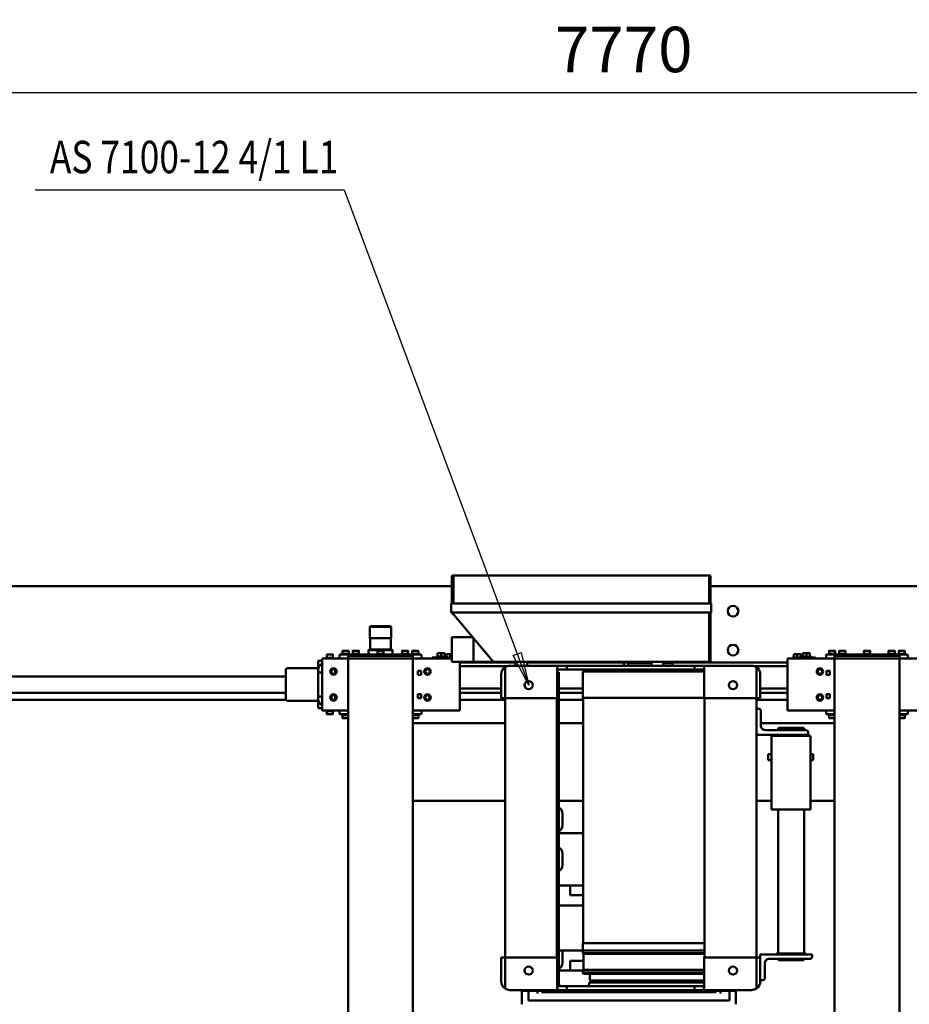
# Model space of a CAD drawing. Units: millimetres. Extents: x 0 to 23760, y 0 to 16800.
# Drawn here: x 5968 to 8711, y 3144 to 6180 of the extents above; entities that cross this region are included whole.
import ezdxf
from ezdxf.enums import TextEntityAlignment as Align

# ---------------------------------------------------------------- set-up
doc = ezdxf.new("R2010")
doc.units = ezdxf.units.MM
doc.header["$MEASUREMENT"] = 0
for name, color, linetype, lineweight, true_color in [('(1) Shape lines', 7, 'Continuous', 35, 0x000000), ('(4) Texts', 7, 'Continuous', 35, 0x000000), ('(6) Dimensions', 7, 'Continuous', 35, 0x000000)]:
    doc.layers.add(name, color=color, linetype=linetype, lineweight=lineweight, true_color=true_color)
doc.styles.add('Arial', font='arial.ttf')
doc.styles.add('Microsoft YaHei', font='arial.ttf')
doc.dimstyles.new('Vertex Style', dxfattribs={"dimscale": 40, "dimtxt": 0.18, "dimasz": 3.6, "dimexe": 1.8, "dimexo": 0.0625, "dimgap": 1.7, "dimtad": 1, "dimdec": 1, "dimdsep": 46, "dimtxsty": 'Arial', "dimblk1": 'CLOSED', "dimblk2": 'CLOSED', "dimsah": 1, "dimcen": 0.09, "dimdle": 1.8, "dimadec": 1, "dimazin": 2, "dimtfac": 0.65, "dimtdec": 4, "dimtmove": 0, "dimatfit": 3, "dimfxl": 1, "dimtolj": 1, "dimtzin": 0, "dimlwe": 25, "dimarcsym": 0})

# ---------------------------------------------------------------- blocks, each defined once
blk = doc.blocks.new('_Closed')
at = {"color": 0, "linetype": 'ByBlock', "lineweight": -2}
for p, q in [((-1, 0.166667), (0, 0)), ((-1, 0.166667), (-1, -0.166667)), ((0, 0), (-1, -0.166667)), ((0, 0), (-1, 0))]:
    blk.add_line(p, q, dxfattribs=at)
blk = doc.blocks.new('*D31')
at = {"layer": '(6) Dimensions', "color": 9, "lineweight": 25}
for p, q in [((3945, 5007.5), (3945, 6027)), ((11715, 5007.5), (11715, 6027)), ((4089, 5955), (11571, 5955))]:
    blk.add_line(p, q, dxfattribs=at)
at = {"layer": 'Defpoints', "color": 0}
for p in [(11715, 5955), (3945, 5005), (11715, 5005)]:
    blk.add_point(p, dxfattribs=at)
at = {"layer": '(6) Dimensions', "color": 9, "lineweight": 25, "xscale": 144, "yscale": 144, "zscale": 144, "rotation": 180}
blk.add_blockref('_Closed', (3945, 5955), dxfattribs=at)
at = {"layer": '(6) Dimensions', "color": 9, "lineweight": 25, "xscale": 144, "yscale": 144, "zscale": 144}
blk.add_blockref('_Closed', (11715, 5955), dxfattribs=at)
at = {"layer": '(6) Dimensions', "color": 7, "lineweight": 35, "insert": (7830, 6087.7), "char_height": 140, "attachment_point": 5, "style": 'Microsoft YaHei'}
blk.add_mtext('\\A1;7770', dxfattribs=at)
blk = doc.blocks.new('MACRO_14_cb3ee371-ee04-4d04-8afe-ef3d0d086f19')
at = {"layer": '(1) Shape lines', "color": 7, "lineweight": 50, "ltscale": 120}
for p, q in [((3142.1, 530), (3142.1, -1030)), ((3342.1, 530), (3342.1, -1030)), ((4642.1, 530), (4642.1, -1030)), ((4842.1, 530), (4842.1, -1030)), ((3646.1, 3), (3646.1, 36)), ((3646.1, 3), (3646.1, 36)), ((4306.1, 3), (4306.1, 36)), ((4306.1, 36), (4306.1, 3)), ((3646.1, -6), (3646.1, 3)), ((3666.1, -6), (3666.1, 24)), ((3666.1, 24), (3680.1, 24)), ((3680.1, 24), (4272.1, 24)), ((3694.1, 0.7), (3694.1, -6)), ((4258.1, -6), (4258.1, 0.7)), ((4272.1, 24), (4286.1, 24)), ((4286.1, 24), (4286.1, -6)), ((4306.1, 3), (4306.1, -6)), ((4306.1, 3), (4306.1, -6)), ((3583.1, -12.6), (3583.1, -35)), ((3759.1, -8), (3598.1, -8)), ((3646.1, -6), (3666.1, -6)), ((3694.1, -6), (3666.1, -6)), ((3706.8, -1), (4245.4, -1)), ((3714.1, -5), (3714.1, -6)), ((3714.1, -5), (3714.1, -6)), ((3714.1, -6), (3714.1, -6)), ((3720.6, -8), (3720.5, -1)), ((3744.1, -35), (3744.1, -12.6)), ((3744.1, -20), (3774.1, -20)), ((3759.1, -8), (3774.1, -8)), ((4167.1, -8), (3774.1, -8)), ((3774.1, -8), (3774.1, -20)), ((3774.1, -20), (4167.1, -20)), ((4099.3, -20), (4099.2, -31)), ((4099.7, -1), (4099.6, -8)), ((4117.1, -8), (4117.1, -1)), ((4143.1, -1), (4143.1, -8)), ((4167.1, -8), (4182.1, -8)), ((4167.1, -8), (4167.1, -20)), ((4167.1, -20), (4197.1, -20)), ((4181.3, -1), (4181.3, -4)), ((4343.1, -8), (4182.1, -8)), ((4192.1, -20), (4192.1, -988)), ((4197.1, -12.6), (4197.1, -35)), ((4197.1, -12.6), (4197.1, -12.6)), ((4197.1, -12.6), (4197.1, -20)), ((4197.1, -20), (4197.1, -20)), ((4238.1, -6), (4238.1, -5)), ((4238.1, -6), (4238.1, -5)), ((4238.1, -6), (4258.1, -6)), ((4250.7, -6), (4254.8, -8)), ((4286.1, -6), (4258.1, -6)), ((4266.1, -8), (4266.1, -6)), ((4277.1, -6), (4277.1, -8)), ((4358.1, -35), (4358.1, -12.6)), ((3557.1, -90), (3557.1, -45)), ((3571.1, -38), (3564.1, -38)), ((3571.1, -108), (3571.1, -35)), ((3583.1, -35), (3583.1, -108)), ((3743.2, -58), (4116.6, -58)), ((3743.3, -31), (4099.2, -31)), ((3743.3, -37), (4097.1, -37)), ((3743.3, -59.5), (4118.1, -59.5)), ((3744.1, -35), (3744.1, -108)), ((4093.1, -31), (4093.1, -37)), ((4097.1, -37), (4097.1, -58)), ((4116.6, -58), (4118.1, -59.5)), ((4118.1, -59.5), (4118.1, -68.1)), ((4197.1, -35), (4197.1, -108)), ((4358.1, -108), (4358.1, -35)), ((4370.1, -35), (4370.1, -108)), ((3743.1, -70), (4116.2, -70)), ((3743.3, -68.1), (4118.1, -68.1)), ((4118.1, -68.1), (4116.2, -70)), ((4116.2, -70), (4116.2, -120)), ((4192.1, -68), (4118.1, -68)), ((4157.1, -68), (4157.1, -98)), ((3411.1, -111), (3411.1, -118)), ((3571.1, -118), (3411.1, -118)), ((3543.1, -104), (3418.1, -104)), ((3431.1, -120.5), (3431.1, -118)), ((3431.1, -120.5), (3521.1, -120.5)), ((3436.1, -103.5), (3436.9, -100.5)), ((3436.1, -103.5), (3515.4, -103.5)), ((3436.1, -104), (3436.1, -103.5)), ((3436.1, -565), (3436.1, -120.5)), ((3436.9, -100.5), (3514.6, -100.5)), ((3515.3, -100.5), (3516.1, -103.5)), ((3516.1, -103.5), (3516.1, -104)), ((3516.1, -120.5), (3516.1, -565)), ((3521.1, -118), (3521.1, -120.5)), ((3571.1, -118), (3571.1, -108)), ((3583.1, -108), (3571.1, -108)), ((3583.1, -108), (3583.1, -795)), ((3583.1, -108), (3744.1, -108)), ((3742.1, -120), (4116.2, -120)), ((3743.1, -108), (3743.1, -908)), ((4157.1, -98), (4116.2, -98)), ((4116.2, -120), (4118.1, -121.9)), ((4181.3, -93), (4181.3, -127)), ((4197.1, -108), (4358.1, -108)), ((4198.1, -108), (4198.1, -908)), ((4358.1, -108), (4358.1, -908)), ((4370.1, -108), (4358.1, -108)), ((3742.2, -121.9), (4118.1, -121.9)), ((3742.2, -130), (4118.2, -130)), ((4118.1, -121.9), (4118.1, -130)), ((4185.7, -129.5), (4118.1, -129.5)), ((4118.2, -130), (4118.2, -152.5)), ((4192.5, -129.5), (4185.7, -129.5)), ((3742.1, -153), (4117.7, -153)), ((3742.2, -152.5), (4118.2, -152.5)), ((4118.2, -152.5), (4117.7, -153)), ((4117.7, -153), (4117.7, -908.4)), ((4185.7, -268.5), (4117.7, -268.5)), ((4185.7, -268.5), (4192.5, -268.5)), ((4157.1, -300), (4117.7, -300)), ((4157.1, -330), (4157.1, -300)), ((4192.1, -330), (4117.7, -330)), ((4181.3, -428), (4181.3, -394)), ((4117.7, -492), (4192.1, -492)), ((4181.3, -551), (4181.3, -517)), ((3536.1, -565), (3416.1, -565)), ((3416.1, -792), (3416.1, -565)), ((3536.1, -792), (3536.1, -565)), ((3342.1, -591), (3416.1, -591)), ((3536.1, -591), (3583.1, -591)), ((4117.7, -591), (4192.1, -591)), ((4358.1, -591), (4642.1, -591)), ((3408.1, -716.9), (3408.1, -735.1)), ((3408.1, -716.9), (3416.1, -716.9)), ((3536.1, -716.9), (3547.1, -716.9)), ((3547.1, -735.1), (3547.1, -716.9)), ((3416.1, -735.1), (3408.1, -735.1)), ((3547.1, -735.1), (3536.1, -735.1)), ((3536.1, -792), (3416.1, -792)), ((3583.1, -795), (3423.1, -795)), ((3423.1, -802), (3423.1, -795)), ((3555.1, -809), (3430.1, -809)), ((3431.1, -795), (3431.1, -792)), ((3436.1, -813.5), (3436.1, -809)), ((3436.1, -813.5), (3515.4, -813.5)), ((3436.9, -816.5), (3436.1, -813.5)), ((3436.9, -816.5), (3514.6, -816.5)), ((3516.1, -813.5), (3515.3, -816.5)), ((3516.1, -809), (3516.1, -813.5)), ((3521.1, -792), (3521.1, -795)), ((3583.1, -795), (3583.1, -875)), ((3125.1, -855.6), (3125.1, -846.7)), ((3142.1, -846.2), (3125.6, -846.2)), ((3340.8, -846.2), (3358.6, -846.2)), ((3342.1, -831), (3569.1, -831)), ((3359.1, -846.7), (3359.1, -855.6)), ((3569.1, -823), (3569.1, -868)), ((4117.7, -831), (4192.1, -831)), ((4358.1, -831), (4642.1, -831)), ((4625.1, -855.6), (4625.1, -846.7)), ((4642.1, -846.2), (4625.6, -846.2)), ((4629, -846.2), (4629, -846.2)), ((4633.1, -846.2), (4633.1, -846.2)), ((4638.7, -846.2), (4638.7, -846.2)), ((4640.2, -846.2), (4640.2, -846.2)), ((4840.8, -846.2), (4858.6, -846.2)), ((4844, -846.2), (4844, -846.2)), ((4848.1, -846.2), (4848.1, -846.2)), ((4853.7, -846.2), (4853.7, -846.2)), ((4855.2, -846.2), (4855.2, -846.2)), ((4859.1, -846.7), (4859.1, -855.6)), ((3062.1, -870), (3142.1, -870)), ((3116.1, -870), (3116.1, -860.2)), ((3118.1, -858.2), (3140.5, -858.2)), ((3118.2, -858.2), (3142.1, -858.2)), ((3123.3, -856.6), (3125.1, -855.6)), ((3142.1, -856.6), (3123.3, -856.6)), ((3123.3, -858.2), (3123.3, -856.6)), ((3142.2, -855.6), (3125.1, -855.6)), ((3359.1, -855.6), (3342, -855.6)), ((3360.8, -856.6), (3342.1, -856.6)), ((3342.1, -858.2), (3366.1, -858.2)), ((3342.1, -870), (3487.1, -870)), ((3343.1, -858.2), (3366.1, -858.2)), ((3359.1, -855.6), (3360.8, -856.6)), ((3360.8, -856.6), (3360.8, -858.2)), ((3368.1, -860.2), (3368.1, -870)), ((3487.1, -894), (3487.1, -870)), ((3583.1, -875), (3576.1, -875)), ((3583.1, -875), (3583.1, -908)), ((4497.1, -870), (4497.1, -894)), ((4642.1, -870), (4497.1, -870)), ((4616.1, -870), (4616.1, -860.2)), ((4618.1, -858.2), (4640.5, -858.2)), ((4618.2, -858.2), (4642.1, -858.2)), ((4623.3, -856.6), (4625.1, -855.6)), ((4642.1, -856.6), (4623.3, -856.6)), ((4623.3, -858.2), (4623.3, -856.6)), ((4642.2, -855.6), (4625.1, -855.6)), ((4842.1, -858.2), (4866.1, -858.2)), ((4922.1, -870), (4842.1, -870)), ((4843.1, -858.2), (4866.1, -858.2)), ((4859.1, -855.6), (4860.8, -856.6)), ((4860.8, -856.6), (4860.8, -858.2)), ((4868.1, -860.2), (4868.1, -870)), ((4886.9, -868.4), (4888.6, -867.4)), ((4886.9, -870), (4886.9, -868.4)), ((4888.6, -867.4), (4888.6, -858.5)), ((4907.6, -858.5), (4907.6, -867.4)), ((4907.6, -858.5), (4907.6, -867.4)), ((4907.6, -858.5), (4907.6, -867.4)), ((4907.6, -867.4), (4909.4, -868.4)), ((4909.4, -868.4), (4909.4, -870)), ((4922.1, -894), (4922.1, -870)), ((4922.1, -877), (4934.1, -877)), ((4934.1, -877), (4934.1, -879.5)), ((4934.1, -900), (4934.1, -879.5)), ((3356.8, -920.5), (3356.8, -907.5)), ((3356.8, -907.5), (3367.3, -907.5)), ((3357.1, -907.5), (3357.1, -920.5)), ((3367.1, -920.5), (3367.1, -907.5)), ((3367.3, -907.5), (3367.3, -920.5)), ((3487.1, -1006), (3487.1, -894)), ((3487.1, -903), (3583.1, -903)), ((3571.1, -908), (3571.1, -981)), ((3583.1, -908), (3571.1, -908)), ((3583.1, -981), (3583.1, -908)), ((3583.1, -908), (3744.1, -908)), ((3743.2, -908.4), (4117.7, -908.4)), ((3743.3, -908.8), (4118.1, -908.8)), ((3744.1, -981), (3744.1, -908)), ((4117.7, -903), (4192.1, -903)), ((4117.7, -908.4), (4118.1, -908.8)), ((4118.1, -908.8), (4118.1, -989.9)), ((4197.1, -908), (4358.1, -908)), ((4197.1, -981), (4197.1, -908)), ((4358.1, -903), (4497.1, -903)), ((4370.1, -908), (4358.1, -908)), ((4358.1, -908), (4358.1, -981)), ((4370.1, -981), (4370.1, -908)), ((4497.1, -894), (4497.1, -1006)), ((4616.9, -907.5), (4627.4, -907.5)), ((4616.9, -920.5), (4616.9, -907.5)), ((4617.1, -907.5), (4617.1, -920.5)), ((4627.1, -920.5), (4627.1, -907.5)), ((4627.4, -907.5), (4627.4, -920.5)), ((4882.1, -905.1), (4882.1, -914.3)), ((4922.1, -1006), (4922.1, -894)), ((4934.1, -900), (5029.1, -900)), ((4934.1, -910.5), (4934.1, -906)), ((4934.1, -913), (4934.1, -910.5)), ((5033.6, -903), (7857.1, -903)), ((5034.1, -995), (5034.1, -905)), ((3367.3, -920.5), (3356.8, -920.5)), ((3357.4, -914.3), (3357.1, -914.3)), ((3357.4, -915.4), (3357.2, -915.4)), ((3571.1, -924), (3487.1, -924)), ((3487.1, -938), (3571.1, -938)), ((4192.1, -924), (4118.1, -924)), ((4192.1, -938), (4118.1, -938)), ((4497.1, -924), (4370.1, -924)), ((4497.1, -938), (4370.1, -938)), ((4627.4, -920.5), (4616.9, -920.5)), ((4626.8, -914.3), (4627.1, -914.3)), ((4626.8, -915.4), (4627, -915.4)), ((4881.9, -914.3), (4882, -914.3)), ((4882.1, -914.3), (4881.9, -914.6)), ((4922.1, -913), (4934.1, -913)), ((4934.1, -913), (4934.1, -915.5)), ((4934.1, -984.5), (4934.1, -915.5)), ((7499.1, -924), (5034.1, -924)), ((3356.8, -979.5), (3367.3, -979.5)), ((3356.8, -992.5), (3356.8, -979.5)), ((3367.3, -992.5), (3356.8, -992.5)), ((3357.1, -979.5), (3357.1, -992.5)), ((3357.4, -985.7), (3357.1, -985.7)), ((3357.4, -984.6), (3357.2, -984.6)), ((3367.1, -992.5), (3367.1, -979.5)), ((3367.3, -979.5), (3367.3, -992.5)), ((3583.1, -1003.4), (3583.1, -981)), ((3743.2, -990.4), (4117.6, -990.4)), ((3743.3, -989.9), (4118.1, -989.9)), ((3744.1, -981), (3744.1, -1003.4)), ((3744.1, -996), (3774.1, -996)), ((3774.1, -996), (4167.1, -996)), ((3774.1, -1008), (3774.1, -996)), ((3970.1, -993), (3850.1, -993)), ((3850.1, -996), (3850.1, -993)), ((3860.1, -993), (3860.1, -990.4)), ((3960.1, -990.4), (3960.1, -993)), ((3970.1, -993), (3970.1, -996)), ((3992.1, -994), (3992.1, -990.4)), ((3992.1, -990.4), (3992.1, -994)), ((3992.1, -996), (3992.1, -994)), ((3992.1, -994), (3992.1, -996)), ((4118.1, -989.9), (4117.6, -990.4)), ((4167.1, -996), (4197.1, -996)), ((4167.1, -1008), (4167.1, -996)), ((4192.1, -988), (4197.1, -988)), ((4197.1, -1003.4), (4197.1, -981)), ((4197.1, -996), (4197.1, -996)), ((4197.1, -1003.4), (4197.1, -996)), ((4358.1, -981), (4358.1, -1003.4)), ((4616.9, -992.5), (4616.9, -979.5)), ((4616.9, -979.5), (4627.4, -979.5)), ((4627.4, -992.5), (4616.9, -992.5)), ((4617.1, -979.5), (4617.1, -992.5)), ((4626.8, -984.6), (4627, -984.6)), ((4626.8, -985.7), (4627.1, -985.7)), ((4627.1, -992.5), (4627.1, -979.5)), ((4627.4, -979.5), (4627.4, -992.5)), ((4881.9, -985.4), (4882.1, -985.7)), ((4881.9, -985.7), (4882, -985.7)), ((4882.1, -985.7), (4882.1, -994.9)), ((4922.1, -987), (4934.1, -987)), ((4934.1, -984.5), (4934.1, -987)), ((4934.1, -987), (4934.1, -989.5)), ((4934.1, -994), (4934.1, -989.5)), ((4934.1, -999.9), (4934.1, -1020.5)), ((5029.1, -1000), (4934.1, -1000)), ((7499.1, -975), (5034.1, -975)), ((3062.1, -1030), (3142.1, -1030)), ((3142, -1030.2), (3116.1, -1030.2)), ((3116.1, -1040.2), (3116.1, -1030.2)), ((3128.6, -1030.2), (3128.6, -1030)), ((3140.6, -1030), (3140.6, -1030.2)), ((3142.1, -1030), (3342.1, -1030)), ((3142.1, -1030), (3142.1, -1038)), ((3342.1, -1030), (3487.1, -1030)), ((3342.1, -1030), (3342.1, -1038)), ((3368.1, -1030.2), (3342.2, -1030.2)), ((3343.6, -1030.2), (3343.6, -1030)), ((3355.6, -1030), (3355.6, -1030.2)), ((3368.1, -1030.2), (3368.1, -1040.2)), ((3401.6, -1033), (3401.6, -1030)), ((3441.6, -1032.4), (3441.6, -1030)), ((3472.6, -1030), (3472.6, -1032.4)), ((3487.1, -1030), (3487.1, -1006)), ((3588.5, -1006), (3487.1, -1006)), ((3870.2, -1018), (3487.1, -1018)), ((3759.1, -1008), (3598.1, -1008)), ((3724.1, -1172), (3724.1, -1023)), ((3729.2, -1020), (3727.1, -1020)), ((3728.8, -1172), (3728.8, -1023)), ((3731.9, -1020), (3729.2, -1020)), ((3747.5, -1020), (3732.8, -1020)), ((3986.8, -1020), (3747.5, -1020)), ((3759.1, -1008), (3774.1, -1008)), ((4167.1, -1008), (3774.1, -1008)), ((3842.1, -1009), (3843.1, -1008)), ((3869.9, -1009), (3842.1, -1009)), ((3842.1, -1017), (3842.1, -1009)), ((3869.9, -1017), (3842.1, -1017)), ((3870.1, -1020), (3870.1, -1008)), ((3870.1, -1020), (3870.1, -1017)), ((3978.1, -1009), (3906, -1009)), ((3978.1, -1017), (3906, -1017)), ((3992.1, -1018), (3906, -1018)), ((3906.1, -1008), (3906.1, -1020)), ((3906.1, -1017), (3906.1, -1020)), ((3977.1, -1008), (3978.1, -1009)), ((3978.1, -1009), (3978.1, -1017)), ((3990.4, -1020), (3986.8, -1020)), ((4008.8, -1020), (3990.4, -1020)), ((3992.1, -1018), (3992.1, -1008)), ((3992.1, -1008), (3992.1, -1018)), ((3992.1, -1018), (4290.2, -1018)), ((4012.2, -1020), (4008.8, -1020)), ((4246.6, -1020), (4012.2, -1020)), ((4167.1, -1008), (4182.1, -1008)), ((4343.1, -1008), (4182.1, -1008)), ((4197.1, -1003.4), (4197.1, -1003.4)), ((4250, -1020), (4246.6, -1020)), ((4268.3, -1020), (4250, -1020)), ((4272, -1020), (4268.3, -1020)), ((4394.1, -1020), (4272, -1020)), ((4290.1, -1020), (4290.1, -1008)), ((4326, -1018), (4497.1, -1018)), ((4326.1, -1008), (4326.1, -1020)), ((4352.7, -1006), (4497.1, -1006)), ((4449.1, -1020), (4394.1, -1020)), ((4498.8, -1144.2), (4397.1, -1023)), ((4455.9, -1020), (4449.1, -1020)), ((4455.3, -1021), (4455.3, -1092.3)), ((4520.9, -1020), (4455.9, -1020)), ((4497.1, -1006), (4497.1, -1020.1)), ((4521.9, -1021), (4521.9, -1096)), ((4642.1, -1030), (4521.9, -1030)), ((4542.6, -1030), (4542.6, -1032.4)), ((4582.6, -1030), (4582.6, -1033)), ((4642, -1030.2), (4616.1, -1030.2)), ((4616.1, -1040.2), (4616.1, -1030.2)), ((4628.6, -1030.2), (4628.6, -1030)), ((4640.6, -1030), (4640.6, -1030.2)), ((4842.1, -1030), (4642.1, -1030)), ((4642.1, -1030), (4642.1, -1038)), ((4842.1, -1030), (4842.1, -1038)), ((4922.1, -1030), (4842.1, -1030)), ((4868.1, -1030.2), (4842.2, -1030.2)), ((4843.6, -1030.2), (4843.6, -1030)), ((4855.6, -1030), (4855.6, -1030.2)), ((4868.1, -1030.2), (4868.1, -1040.2)), ((4886.9, -1031.6), (4886.9, -1030)), ((4888.6, -1032.6), (4886.9, -1031.6)), ((4909.4, -1031.6), (4907.6, -1032.6)), ((4909.4, -1030), (4909.4, -1031.6)), ((4922.1, -1030), (4922.1, -1006)), ((4934.1, -1023), (4922.1, -1023)), ((4934.1, -1023), (4934.1, -1020.5)), ((3366, -1042.2), (3118.1, -1042.2)), ((3366.1, -1042.2), (3118.1, -1042.2)), ((3123.3, -1043.8), (3123.3, -1042.2)), ((3123.3, -1043.8), (3145.8, -1043.8)), ((3125.1, -1044.8), (3123.3, -1043.8)), ((3125.1, -1044.8), (3144.1, -1044.8)), ((3125.1, -1053.7), (3125.1, -1044.8)), ((3143.6, -1054.2), (3125.6, -1054.2)), ((3142.1, -1038), (3342.1, -1038)), ((3145.8, -1043.8), (3144.1, -1044.8)), ((3144.1, -1044.8), (3144.1, -1053.7)), ((3145.8, -1042.2), (3145.8, -1043.8)), ((3154.8, -1043.8), (3154.8, -1042.2)), ((3154.8, -1043.8), (3177.3, -1043.8)), ((3156.6, -1044.8), (3154.8, -1043.8)), ((3156.6, -1044.8), (3175.6, -1044.8)), ((3156.6, -1053.7), (3156.6, -1044.8)), ((3156.6, -1053.7), (3156.6, -1044.8)), ((3157.1, -1054.2), (3175, -1054.2)), ((3175.1, -1054.2), (3157.1, -1054.2)), ((3177.3, -1043.8), (3175.6, -1044.8)), ((3175.6, -1044.8), (3175.6, -1053.7)), ((3175.6, -1044.8), (3175.6, -1053.7)), ((3177.3, -1042.2), (3177.3, -1043.8)), ((3230.8, -1043.8), (3230.8, -1042.2)), ((3230.8, -1043.8), (3253.3, -1043.8)), ((3232.6, -1044.8), (3230.8, -1043.8)), ((3232.6, -1044.8), (3251.6, -1044.8)), ((3232.6, -1053.7), (3232.6, -1044.8)), ((3251.1, -1054.2), (3233.1, -1054.2)), ((3253.3, -1043.8), (3251.6, -1044.8)), ((3251.6, -1044.8), (3251.6, -1053.7)), ((3253.3, -1042.2), (3253.3, -1043.8)), ((3306.9, -1043.8), (3306.9, -1042.2)), ((3306.9, -1043.8), (3329.4, -1043.8)), ((3308.6, -1044.8), (3306.9, -1043.8)), ((3308.6, -1044.8), (3327.6, -1044.8)), ((3308.6, -1053.7), (3308.6, -1044.8)), ((3309.1, -1054.2), (3327.1, -1054.2)), ((3329.4, -1043.8), (3327.6, -1044.8)), ((3327.6, -1044.8), (3327.6, -1053.7)), ((3329.4, -1042.2), (3329.4, -1043.8)), ((3338.3, -1043.8), (3338.3, -1042.2)), ((3338.3, -1043.8), (3360.8, -1043.8)), ((3340.1, -1044.8), (3338.3, -1043.8)), ((3340.1, -1044.8), (3359.1, -1044.8)), ((3340.1, -1053.7), (3340.1, -1044.8)), ((3360.8, -1043.8), (3359.1, -1044.8)), ((3359.1, -1044.8), (3359.1, -1053.7)), ((3360.8, -1042.2), (3360.8, -1043.8)), ((3413.6, -1035.4), (3413.6, -1033)), ((3444.6, -1035.4), (3413.6, -1035.4)), ((3418.1, -1037), (3413.6, -1035.4)), ((3418.1, -1046), (3418.1, -1036.4)), ((3423.6, -1047), (3418.1, -1047)), ((3434.6, -1047), (3423.6, -1047)), ((3429.1, -1046), (3429.1, -1036.4)), ((3440.1, -1047), (3434.6, -1047)), ((3444.6, -1035.4), (3440.1, -1037)), ((3440.1, -1046), (3440.1, -1036.4)), ((3472.6, -1032.4), (3441.6, -1032.4)), ((3446.1, -1034), (3441.6, -1032.4)), ((3444.6, -1033.5), (3444.6, -1035.4)), ((3446.1, -1043), (3446.1, -1033.4)), ((3451.6, -1044), (3446.1, -1044)), ((3462.6, -1044), (3451.6, -1044)), ((3457.1, -1043), (3457.1, -1033.4)), ((3468.1, -1044), (3462.6, -1044)), ((3472.6, -1032.4), (3468.1, -1034)), ((3468.1, -1043), (3468.1, -1033.4)), ((4521.9, -1032.4), (4542.6, -1032.4)), ((4521.9, -1044), (4532.6, -1044)), ((4527.1, -1043), (4527.1, -1033.4)), ((4532.6, -1044), (4538.1, -1044)), ((4542.6, -1032.4), (4538.1, -1034)), ((4538.1, -1043), (4538.1, -1033.4)), ((4539.6, -1035.4), (4539.6, -1033.5)), ((4544.1, -1037), (4539.6, -1035.4)), ((4544.1, -1046), (4544.1, -1036.4)), ((4544.1, -1047), (4544.1, -1047)), ((4544.1, -1047), (4549.6, -1047)), ((4549.6, -1047), (4560.6, -1047)), ((4555.1, -1046), (4555.1, -1036.4)), ((4560.6, -1047), (4566.1, -1047)), ((4570.6, -1035.4), (4566.1, -1037)), ((4566.1, -1046), (4566.1, -1036.4)), ((4570.6, -1033), (4570.6, -1035.4)), ((4866, -1042.2), (4618.1, -1042.2)), ((4866.1, -1042.2), (4618.1, -1042.2)), ((4623.3, -1043.8), (4623.3, -1042.2)), ((4623.3, -1043.8), (4645.8, -1043.8)), ((4625.1, -1044.8), (4623.3, -1043.8)), ((4625.1, -1044.8), (4644.1, -1044.8)), ((4625.1, -1053.7), (4625.1, -1044.8)), ((4643.6, -1054.2), (4625.6, -1054.2)), ((4842.1, -1038), (4642.1, -1038)), ((4645.8, -1043.8), (4644.1, -1044.8)), ((4644.1, -1044.8), (4644.1, -1053.7)), ((4645.8, -1042.2), (4645.8, -1043.8)), ((4654.8, -1043.8), (4654.8, -1042.2)), ((4654.8, -1043.8), (4677.3, -1043.8)), ((4656.6, -1044.8), (4654.8, -1043.8)), ((4656.6, -1044.8), (4675.6, -1044.8)), ((4656.6, -1053.7), (4656.6, -1044.8)), ((4656.6, -1053.7), (4656.6, -1044.8)), ((4657.1, -1054.2), (4675, -1054.2)), ((4675.1, -1054.2), (4657.1, -1054.2)), ((4675, -1054.2), (4675, -1054.2)), ((4677.3, -1043.8), (4675.6, -1044.8)), ((4675.6, -1044.8), (4675.6, -1053.7)), ((4675.6, -1044.8), (4675.6, -1053.7)), ((4677.3, -1042.2), (4677.3, -1043.8)), ((4704.9, -1056.2), (4704.9, -1042.2)), ((4706.9, -1058.2), (4704.9, -1056.2)), ((4710.1, -1092.7), (4710.1, -1058.2)), ((4730.8, -1043.8), (4730.8, -1042.2)), ((4732.6, -1044.8), (4730.8, -1043.8)), ((4732.6, -1053.7), (4732.6, -1044.8)), ((4751.1, -1054.2), (4733.1, -1054.2)), ((4753.3, -1043.8), (4751.6, -1044.8)), ((4751.6, -1044.8), (4751.6, -1053.7)), ((4753.3, -1042.2), (4753.3, -1043.8)), ((4774.1, -1058.2), (4774.1, -1092.7)), ((4779.3, -1056.2), (4777.3, -1058.2)), ((4779.3, -1042.2), (4779.3, -1056.2)), ((4806.9, -1043.8), (4806.9, -1042.2)), ((4808.6, -1044.8), (4806.9, -1043.8)), ((4808.6, -1053.7), (4808.6, -1044.8)), ((4829.4, -1043.8), (4827.6, -1044.8)), ((4827.6, -1044.8), (4827.6, -1053.7)), ((4829.4, -1042.2), (4829.4, -1043.8)), ((4838.3, -1043.8), (4838.3, -1042.2)), ((4840.1, -1044.8), (4838.3, -1043.8)), ((4840.1, -1053.7), (4840.1, -1044.8)), ((4860.8, -1043.8), (4859.1, -1044.8)), ((4859.1, -1044.8), (4859.1, -1053.7)), ((4860.8, -1042.2), (4860.8, -1043.8)), ((4888.6, -1041.5), (4888.6, -1032.6)), ((4888.6, -1041.5), (4888.6, -1032.6)), ((4888.6, -1041.5), (4888.6, -1032.6)), ((4907.6, -1032.6), (4907.6, -1041.5)), ((4709.1, -1127.7), (4709.1, -1092.7)), ((4775.1, -1092.7), (4775.1, -1127.7)), ((4458.4, -1096), (4521.9, -1096)), ((4515.9, -1164.6), (4498.8, -1144.2)), ((4711.1, -1129.7), (4709.1, -1127.7)), ((4775.1, -1127.7), (4773.1, -1129.7)), ((3722.1, -1172), (3722.1, -1200)), ((3746.9, -1172), (3722.1, -1172)), ((3816.5, -1172), (3746.9, -1172)), ((3924, -1172), (3816.7, -1172)), ((4071.2, -1172), (3923.8, -1172)), ((4178.7, -1172), (4071.3, -1172)), ((4323.7, -1172), (4178.7, -1172)), ((4430.9, -1172), (4323.6, -1172)), ((4499, -1172), (4431.1, -1172)), ((4523.9, -1172), (4499, -1172)), ((4515.9, -1164.6), (4517.1, -1166)), ((4517, -1165.9), (4515.9, -1164.6)), ((4518.2, -1167.3), (4517.4, -1166.4)), ((4517.5, -1166.5), (4517.5, -1172)), ((4521.9, -1171.7), (4518.2, -1167.3)), ((4521.9, -1172), (4521.9, -1171.7)), ((4521.9, -1171.7), (4521.9, -1171.7)), ((4523.9, -1172), (4523.9, -1200)), ((3722.1, -1200), (3746.9, -1200)), ((3724.1, -1200), (3724.1, -1283)), ((3728.8, -1283), (3728.8, -1200)), ((3746.9, -1200), (3816.5, -1200)), ((3816.7, -1200), (3924, -1200)), ((3923.8, -1200), (4071.2, -1200)), ((4071.3, -1200), (4178.7, -1200)), ((4178.7, -1200), (4323.7, -1200)), ((4323.6, -1200), (4430.9, -1200)), ((4431.1, -1200), (4499, -1200)), ((4499, -1200), (4523.9, -1200)), ((4517.5, -1200), (4517.5, -1283)), ((4521.9, -1200), (4521.9, -1283)), ((3724.1, -1253), (2092.1, -1253)), ((7857.1, -1253), (4521.9, -1253)), ((3727.1, -1286), (3729.2, -1286)), ((3729.2, -1286), (3731.9, -1286)), ((3732.8, -1286), (3747.5, -1286)), ((3747.5, -1286), (3986.8, -1286)), ((3986.8, -1286), (3990.4, -1286)), ((3990.4, -1286), (4008.8, -1286)), ((4008.8, -1286), (4012.2, -1286)), ((4012.2, -1286), (4246.6, -1286)), ((4246.6, -1286), (4250, -1286)), ((4250, -1286), (4268.3, -1286)), ((4268.3, -1286), (4272, -1286)), ((4272, -1286), (4498.4, -1286)), ((4498.4, -1286), (4513.6, -1286)), ((4514.4, -1286), (4516.8, -1286)), ((4516.8, -1286), (4518.9, -1286)), ((4518.9, -1286), (4518.9, -1286))]:
    blk.add_line(p, q, dxfattribs=at)
for points in [[(3694.9, 3), (3694.1, 0.7)], [(4258.1, 0.7), (4257.3, 3)], [(3694.1, -6), (3714.1, -6), (3714, -6)], [(3744.1, -12.6), (3748.3, -8.4), (3759.1, -8)], [(4182.1, -8), (4192.9, -8.4), (4197.1, -12.6)], [(4286.1, -6), (4306.1, -6), (4306.1, -6)], [(3358.5, -846.2), (3358.6, -846.2), (3342.1, -846.2)], [(4858.5, -846.2), (4858.6, -846.2), (4842.1, -846.2)], [(4859.1, -855.6), (4859.1, -855.6), (4842, -855.6)], [(4860.8, -856.6), (4860.8, -856.6), (4842.1, -856.6)], [(4886.9, -868.4), (4886.9, -868.4), (4886.9, -868.4)], [(4886.9, -868.4), (4886.9, -868.4), (4886.9, -868.4)], [(4909.4, -868.4), (4886.9, -868.4), (4886.9, -868.4)], [(4888.6, -867.4), (4888.6, -867.4), (4888.6, -867.4)], [(4888.6, -867.4), (4888.6, -867.4), (4888.6, -867.4)], [(4907.6, -867.4), (4888.6, -867.4), (4888.6, -867.4)], [(4889.1, -858), (4889.1, -858), (4889.1, -858)], [(4889.1, -858), (4889.1, -858), (4889.1, -858)], [(4907, -858), (4907.1, -858), (4889.1, -858), (4889.2, -858)], [(4934.1, -906), (4934.1, -900), (4934.1, -900)], [(4934.1, -999.9), (4934.1, -1000), (4934.1, -994.1)], [(3732.8, -1020), (3731.8, -1020), (3732, -1020)], [(3744.1, -1003.4), (3748.3, -1007.6), (3759.1, -1008)], [(4182.1, -1008), (4192.9, -1007.6), (4197.1, -1003.4)], [(4397.1, -1023), (4394.9, -1020.4)], [(4442.7, -1021), (4449.1, -1020)], [(4455.9, -1020), (4455.3, -1021)], [(4886.9, -1031.6), (4886.9, -1031.6), (4886.9, -1031.6)], [(4886.9, -1031.6), (4886.9, -1031.6), (4909.4, -1031.6)], [(4886.9, -1031.6), (4886.9, -1031.6), (4886.9, -1031.6)], [(3125.6, -1054.2), (3143.6, -1054.2), (3143.5, -1054.2)], [(3157.1, -1054.2), (3157.1, -1054.2), (3157.1, -1054.2)], [(3175.1, -1054.2), (3175.1, -1054.2), (3175.1, -1054.2)], [(3233.2, -1054.2), (3233.1, -1054.2), (3251.1, -1054.2)], [(3340.6, -1054.2), (3358.6, -1054.2), (3358.5, -1054.2)], [(3401.9, -1033), (3401.6, -1033), (3443.5, -1033)], [(3429.1, -1036.4), (3418.1, -1036.4)], [(3418.1, -1047), (3418.1, -1046)], [(3418.1, -1046), (3423.6, -1047)], [(3423.6, -1047), (3429.1, -1046)], [(3440.1, -1036.4), (3429.1, -1036.4)], [(3429.1, -1046), (3434.6, -1047)], [(3434.6, -1047), (3440.1, -1046)], [(3440.1, -1046), (3440.1, -1047)], [(3457.1, -1033.4), (3446.1, -1033.4)], [(3446.1, -1044), (3446.1, -1043)], [(3446.1, -1043), (3451.6, -1044)], [(3451.6, -1044), (3457.1, -1043)], [(3468.1, -1033.4), (3457.1, -1033.4)], [(3457.1, -1043), (3462.6, -1044)], [(3462.6, -1044), (3468.1, -1043)], [(3468.1, -1043), (3468.1, -1044)], [(4521.9, -1034), (4527.1, -1033.4)], [(4527.1, -1043), (4521.9, -1044)], [(4527.1, -1033.4), (4538.1, -1033.4)], [(4532.6, -1044), (4527.1, -1043)], [(4538.1, -1043), (4532.6, -1044)], [(4538.1, -1043), (4538.1, -1043)], [(4538.1, -1044), (4538.1, -1043)], [(4539.6, -1035.4), (4539.6, -1035.4), (4570.6, -1035.4)], [(4582.3, -1033), (4582.6, -1033), (4540.7, -1033)], [(4544.1, -1036.4), (4555.1, -1036.4)], [(4549.6, -1047), (4544.1, -1046)], [(4544.1, -1046), (4544.1, -1047)], [(4544.1, -1047), (4544.1, -1046)], [(4555.1, -1046), (4549.6, -1047)], [(4555.1, -1036.4), (4566.1, -1036.4)], [(4560.6, -1047), (4555.1, -1046)], [(4566.1, -1046), (4560.6, -1047)], [(4566.1, -1046), (4566.1, -1046)], [(4566.1, -1047), (4566.1, -1046)], [(4625.6, -1054.2), (4643.6, -1054.2), (4643.5, -1054.2)], [(4657.1, -1054.2), (4657.1, -1054.2), (4657.1, -1054.2)], [(4675.1, -1054.2), (4675.1, -1054.2), (4675.1, -1054.2)], [(4779.3, -1056.2), (4779.3, -1056.2), (4704.9, -1056.2)], [(4706.9, -1058.2), (4777.3, -1058.2), (4777.3, -1058.2)], [(4730.8, -1043.8), (4753.3, -1043.8), (4753.3, -1043.8)], [(4732.6, -1044.8), (4751.6, -1044.8), (4751.6, -1044.8)], [(4733.2, -1054.2), (4733.1, -1054.2), (4751.1, -1054.2)], [(4806.9, -1043.8), (4829.4, -1043.8), (4829.4, -1043.8)], [(4808.6, -1044.8), (4827.6, -1044.8), (4827.6, -1044.8)], [(4809.1, -1054.2), (4827.1, -1054.2), (4827.1, -1054.2)], [(4827.6, -1044.8), (4827.6, -1044.8), (4827.6, -1044.8)], [(4829.4, -1043.8), (4829.4, -1043.8), (4829.4, -1043.8)], [(4838.3, -1043.8), (4860.8, -1043.8), (4860.8, -1043.8)], [(4840.1, -1044.8), (4859.1, -1044.8), (4859.1, -1044.8)], [(4840.6, -1054.2), (4858.6, -1054.2), (4858.5, -1054.2)], [(4888.6, -1032.6), (4888.6, -1032.6), (4888.6, -1032.6)], [(4888.6, -1032.6), (4888.6, -1032.6), (4907.6, -1032.6)], [(4888.6, -1032.6), (4888.6, -1032.6), (4888.6, -1032.6)], [(4889.2, -1042), (4889.1, -1042), (4907.1, -1042), (4907, -1042)], [(4709.1, -1092.7), (4775.1, -1092.7), (4775.1, -1092.7)], [(4775.1, -1127.7), (4775.1, -1127.7), (4709.1, -1127.7)], [(4711.1, -1129.7), (4773.1, -1129.7), (4773.1, -1129.7)], [(4517.5, -1166.5), (4517.5, -1166.5), (4515.9, -1164.6)], [(3732, -1286), (3731.8, -1286), (3732.8, -1286)], [(4513.6, -1286), (4514.5, -1286), (4514.3, -1286)]]:
    blk.add_lwpolyline(points, dxfattribs=at)
for centre, radius in [((3655.1, -68), 12.5), ((4285.1, -68), 12.5), ((3387.1, -910), 10), ((3387.1, -910), 7), ((4597.1, -910), 10), ((4597.1, -910), 7), ((4887.1, -910), 10), ((4887.1, -910), 7), ((3655.1, -948), 12.5), ((4285.1, -948), 12.5), ((3387.1, -990), 10), ((3387.1, -990), 7), ((4597.1, -990), 10), ((4597.1, -990), 7), ((4887.1, -990), 10), ((4887.1, -990), 7), ((3655.1, -1056), 16.5), ((3655.1, -1176), 16.5)]:
    blk.add_circle(centre, radius, dxfattribs=at)
for centre, radius, start, end in [((3598.1, -35), 27, 123.749, 180), ((3718.1, -5), 4, 90, 180), ((3718.1, -5), 4, 90, 180), ((4234.1, -5), 4, 0, 90), ((4234.1, -5), 4, 0, 90), ((4343.1, -35), 27, 360, 56.251), ((3564.1, -45), 7, 90, 180), ((3543.1, -90), 14, 270, 0), ((3418.1, -111), 7, 90, 180), ((3430.1, -802), 7, 180, 270), ((3555.1, -823), 14, 0, 90), ((3125.6, -846.7), 0.5, 90, 180), ((3358.6, -846.7), 0.5, 0, 90), ((4625.6, -846.7), 0.5, 90, 180), ((4858.6, -846.7), 0.5, 0, 90), ((3118.1, -860.2), 2, 90, 180), ((3366.1, -860.2), 2, 0, 90), ((3576.1, -868), 7, 180, 270), ((4618.1, -860.2), 2, 90, 180), ((4866.1, -860.2), 2, 0, 90), ((4889.1, -858.5), 0.5, 90, 180), ((4889.1, -858.5), 0.5, 94.6793, 180), ((4889.1, -858.5), 0.5, 94.6793, 180), ((4907.1, -858.5), 0.5, 0, 90), ((4907.1, -858.5), 0.5, 89.9901, 90), ((4907.1, -858.5), 0.5, 89.9901, 90), ((4907.1, -858.5), 0.5, 71.2534, 76.1366), ((4907.1, -858.5), 0.5, 71.2534, 76.1366), ((4907.1, -858.5), 0.5, 51.1468, 54.3515), ((4907.1, -858.5), 0.5, 51.1468, 54.3515), ((4907.1, -858.5), 0.5, 31.5691, 37.4042), ((4907.1, -858.5), 0.5, 31.5691, 37.4042), ((4907.1, -858.5), 0.5, 13.9066, 20.3957), ((4907.1, -858.5), 0.5, 13.9066, 20.3957), ((4907.1, -858.5), 0.5, 0, 6.4566), ((4907.1, -858.5), 0.5, 0, 6.4566), ((4910.1, -906), 24, 0, 60), ((5029.1, -905), 5, 0, 90), ((3598.1, -981), 27, 180, 236.251), ((4343.1, -981), 27, 303.749, 0), ((4910.1, -994), 24, 300, 0), ((5029.1, -995), 5, 270, 0), ((3727.1, -1023), 3, 90, 180), ((3731.8, -1023), 3, 90, 180), ((4394.1, -1021), 1, 40, 90), ((3118.1, -1040.2), 2, 180, 270), ((3125.6, -1053.7), 0.5, 180, 270), ((3143.6, -1053.7), 0.5, 270, 0), ((3157.1, -1053.7), 0.5, 180, 270), ((3157.1, -1053.7), 0.5, 180, 270), ((3175.1, -1053.7), 0.5, 270, 0), ((3175.1, -1053.7), 0.5, 270, 0), ((3242.1, -689), 354.2, 267.5141, 268.1769), ((3233.1, -1053.7), 0.5, 180, 270), ((3251.1, -1053.7), 0.5, 270, 0), ((3242.1, -689), 354.2, 271.8232, 272.4859), ((3309.1, -1053.7), 0.5, 180, 270), ((3309.1, -1053.7), 0.5, 180, 180.0081), ((3309.1, -1053.7), 0.5, 193.8059, 206.7629), ((3309.1, -1053.7), 0.5, 213.6724, 229.5611), ((3309.1, -1053.7), 0.5, 233.4251, 253.1166), ((3327.1, -1053.7), 0.5, 270, 0), ((3327.1, -1053.7), 0.5, 286.8817, 306.5765), ((3327.1, -1053.7), 0.5, 310.4197, 326.3309), ((3327.1, -1053.7), 0.5, 359.9917, 0), ((3327.1, -1053.7), 0.5, 333.2261, 346.1993), ((3340.6, -1053.7), 0.5, 180, 270), ((3358.6, -1053.7), 0.5, 270, 0), ((3366.1, -1040.2), 2, 270, 0), ((4618.1, -1040.2), 2, 180, 270), ((4625.6, -1053.7), 0.5, 180, 270), ((4643.6, -1053.7), 0.5, 270, 0), ((4657.1, -1053.7), 0.5, 180, 270), ((4657.1, -1053.7), 0.5, 180, 270), ((4675.1, -1053.7), 0.5, 270, 0), ((4675.1, -1053.7), 0.5, 270, 0), ((4733.1, -1053.7), 0.5, 180, 270), ((4751.1, -1053.7), 0.5, 270, 0), ((4809.1, -1053.7), 0.5, 180, 270), ((4809.1, -1053.7), 0.5, 180, 180.0072), ((4809.1, -1053.7), 0.5, 193.8152, 206.7632), ((4809.1, -1053.7), 0.5, 213.67, 229.5753), ((4809.1, -1053.7), 0.5, 233.4232, 253.1475), ((4809.1, -1053.7), 0.5, 269.9947, 270), ((4827.1, -1053.7), 0.5, 270, 0), ((4827.1, -1053.7), 0.5, 286.8337, 306.5764), ((4827.1, -1053.7), 0.5, 310.4339, 326.3284), ((4827.1, -1053.7), 0.5, 359.9908, 0), ((4827.1, -1053.7), 0.5, 333.2111, 346.235), ((4840.6, -1053.7), 0.5, 180, 270), ((4858.6, -1053.7), 0.5, 270, 0), ((4866.1, -1040.2), 2, 270, 0), ((4889.1, -1041.5), 0.5, 180, 270), ((4889.1, -1041.5), 0.5, 180, 186.5026), ((4889.1, -1041.5), 0.5, 180, 186.5026), ((4889.1, -1041.5), 0.5, 193.7576, 200.4909), ((4889.1, -1041.5), 0.5, 193.7576, 200.4909), ((4889.1, -1041.5), 0.5, 211.4193, 217.4321), ((4889.1, -1041.5), 0.5, 211.4193, 217.4321), ((4889.1, -1041.5), 0.5, 231.0373, 234.3644), ((4889.1, -1041.5), 0.5, 231.0373, 234.3644), ((4889.1, -1041.5), 0.5, 251.3002, 255.8757), ((4889.1, -1041.5), 0.5, 251.3002, 255.8757), ((4907.1, -1041.5), 0.5, 270, 0), ((4907.1, -1041.5), 0.5, 274.9919, 359.9234), ((4907.1, -1041.5), 0.5, 274.9919, 359.9234), ((3727.1, -1283), 3, 180, 270), ((3731.8, -1283), 3, 180, 270), ((4514.5, -1283), 3, 270, 0), ((4518.9, -1283), 3, 270, 0)]:
    blk.add_arc(centre, radius, start, end, dxfattribs=at)
for centre, major_axis, ratio, start_param, end_param in [((3598.1, -35), (27, 0), 1, 1.570796, 2.159827), ((4195.5, -4), (0, 20), 0.709808, 1.570796, 1.772589), ((4195.5, -4), (0, 20), 0.709808, 2.509349, 2.898326), ((4343.1, -35), (27, 0), 1, 0.981765, 1.570796), ((4195.5, -93), (0, 20), 0.709808, 0.243267, 1.570796), ((4195.5, -127), (0, 20), 0.709808, 1.570796, 1.696168), ((4195.5, -394), (0, -20), 0.709808, 3.384859, 4.712389), ((4195.5, -428), (0, -20), 0.709808, 4.712389, 6.039919), ((4195.5, -517), (0, -20), 0.709808, 3.384859, 4.712389), ((4195.5, -551), (0, -20), 0.709808, 4.712389, 6.039919), ((3598.1, -981), (27, 0), 1, 4.123358, 4.712389), ((4343.1, -981), (27, 0), 1, 4.712389, 5.30142), ((4520.9, -1021), (1, 0), 1, 0, 1.570796)]:
    blk.add_ellipse(centre, major_axis=major_axis, ratio=ratio, start_param=start_param, end_param=end_param, dxfattribs=at)

msp = doc.modelspace()

# ---------------------------------------------------------------- linework, layer by layer
at = {"layer": '(4) Texts', "color": 9, "lineweight": 25, "true_color": 0xdab6aa}
for p, q in [((6015.5, 5655), (6968, 5655)), ((6968, 5655), (7537, 4128)), ((7488.555, 4219.714), (7513.615, 4229.052)), ((7537, 4128), (7488.555, 4219.714)), ((7513.615, 4229.052), (7537, 4128))]:
    msp.add_line(p, q, dxfattribs=at)

# ---------------------------------------------------------------- block references
at = {"color": 7, "rotation": 180}
msp.add_blockref('MACRO_14_cb3ee371-ee04-4d04-8afe-ef3d0d086f19', (11822.1, 3180), dxfattribs=at)

# ---------------------------------------------------------------- texts
at = {"layer": '(4) Texts', "color": 0, "lineweight": 35, "style": 'Microsoft YaHei', "width": 0.8}
msp.add_text('AS 7100-12 4/1 L1', height=100, dxfattribs=at).set_placement((6060.5, 5675), align=Align.BOTTOM_LEFT)

# ---------------------------------------------------------------- dimensions: what is measured, and where the dimension line sits
at = {"layer": '(6) Dimensions', "color": 0, "lineweight": 35}
dim = msp.add_linear_dim(base=(11715, 5955), p1=(3945, 5005), p2=(11715, 5005), dimstyle='Vertex Style', override={"dimtxt": 3.5, "dimgap": 1.53125, "dimtxsty": 'Microsoft YaHei', "dimcen": 0, "dimclrd": 9, "dimclre": 9, "dimclrt": 7, "dimlwd": 25}, dxfattribs=at)
dim.commit()
dim.dimension.update_dxf_attribs({"geometry": '*D31', "text_midpoint": (7830, 5955), "dimtype": 160})

doc.saveas('drawing.dxf')
